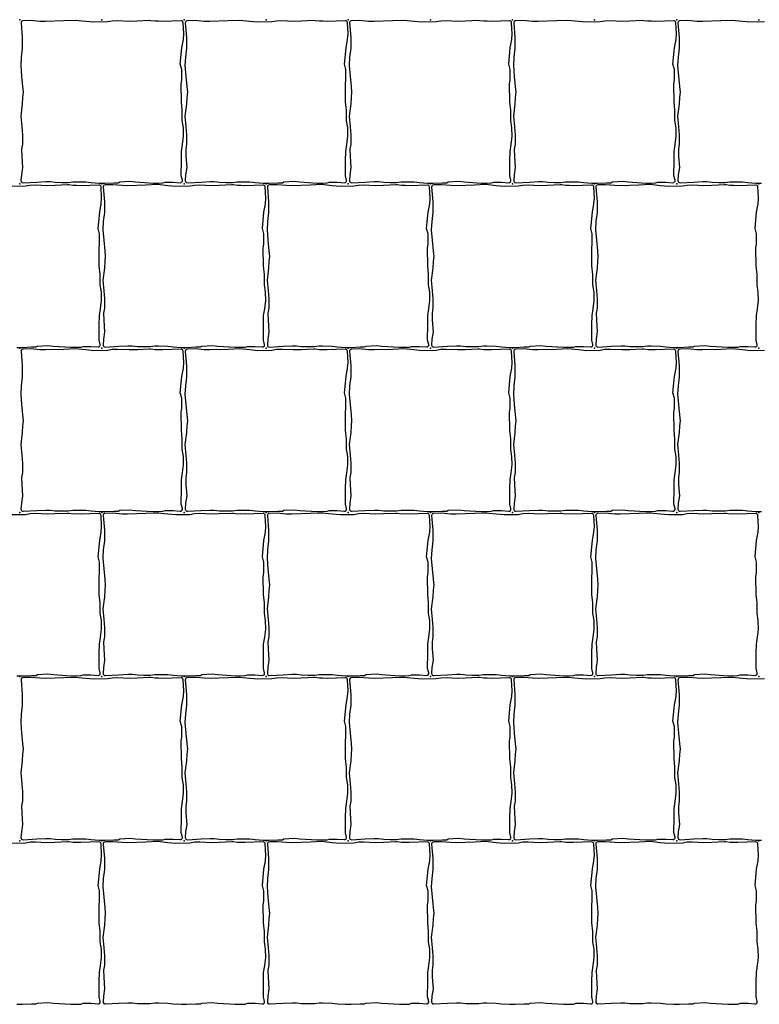
# Model space of a CAD drawing. Units: millimetres. Extents: x 2533 to 28047, y -145343 to -137443.
# Drawn here: x 17859 to 18580, y -141424 to -140465 of the extents above; entities that cross this region are included whole.
import ezdxf

# ---------------------------------------------------------------- set-up
doc = ezdxf.new("R2010")
doc.units = ezdxf.units.MM
doc.layers.add('Rustica 16x16', color=1, linetype='Continuous')

msp = doc.modelspace()

# ---------------------------------------------------------------- linework, layer by layer
at = {"layer": 'Rustica 16x16'}
for points in [[(17913.57, -140465.5), (17902.45, -140465.97), (17884.59, -140466.58), (17879.09, -140466.46), (17870.24, -140465.62), (17862.65, -140465.78, 0.432202), (17860.7, -140467.95), (17861.87, -140482.12), (17861.87, -140492.63), (17860.79, -140501.36), (17860.43, -140509.6), (17861.27, -140519.76), (17862.22, -140529.86), (17862.82, -140535.47), (17862.22, -140540.49), (17861.86, -140546.95), (17860.43, -140558.66), (17861.38, -140569.12), (17861.98, -140576.89), (17861.98, -140585.97), (17861.14, -140590.87), (17861.38, -140597.69), (17862.1, -140608.8), (17861.02, -140615.97), (17860.67, -140621.58, 0.449343), (17862.78, -140623.7), (17876.09, -140622.96), (17884.91, -140622.48), (17888.97, -140622.57), (17894.11, -140623.16), (17900.41, -140623.35), (17906.6, -140623.35), (17911.16, -140622.67), (17914.55, -140622.67), (17923.75, -140622.77), (17928.88, -140623.45), (17936.73, -140624.03), (17942.25, -140624.03), (17950.97, -140623.64), (17955.43, -140623.64), (17956.88, -140622.77), (17966.86, -140622.19), (17972.28, -140622.86), (17989.29, -140623.94), (17994.91, -140623.94), (17998.98, -140623.75), (18001.21, -140623.07), (18008.76, -140623.07), (18015.76, -140623.61, 0.511704), (18017.86, -140621.14), (18016.8, -140616.87), (18016.9, -140601.96), (18017.09, -140593.15), (18018.16, -140586.37), (18019.12, -140578.44), (18018.99, -140570.28), (18017.76, -140563.07), (18017.76, -140553), (18016.95, -140544.7), (18016.67, -140527.55), (18017.22, -140523.34), (18017.22, -140513.4), (18015.86, -140508.23), (18017.36, -140492.31), (18018.85, -140484.15), (18019.26, -140478.71), (18018.64, -140467.79, 0.408304), (18016.57, -140465.9), (17998.9, -140466.55), (17994.79, -140466.36), (17991.52, -140466.41), (17987.27, -140465.8), (17986.01, -140465.75), (17973.71, -140466.33), (17965.94, -140466.57), (17954.82, -140465.97), (17949.56, -140466.21), (17945.01, -140467.05), (17931.5, -140467.29), (17923.73, -140466.57)], [(18073.57, -140465.5), (18062.45, -140465.97), (18044.59, -140466.58), (18039.09, -140466.46), (18030.24, -140465.62), (18022.65, -140465.78, 0.432202), (18020.7, -140467.95), (18021.87, -140482.12), (18021.87, -140492.63), (18020.79, -140501.36), (18020.43, -140509.6), (18021.27, -140519.76), (18022.22, -140529.86), (18022.82, -140535.47), (18022.22, -140540.49), (18021.86, -140546.95), (18020.43, -140558.66), (18021.38, -140569.12), (18021.98, -140576.89), (18021.98, -140585.97), (18021.14, -140590.87), (18021.38, -140597.69), (18022.1, -140608.8), (18021.02, -140615.97), (18020.67, -140621.58, 0.449343), (18022.78, -140623.7), (18036.09, -140622.96), (18044.91, -140622.48), (18048.97, -140622.57), (18054.11, -140623.16), (18060.41, -140623.35), (18066.6, -140623.35), (18071.16, -140622.67), (18074.55, -140622.67), (18083.75, -140622.77), (18088.88, -140623.45), (18096.73, -140624.03), (18102.25, -140624.03), (18110.97, -140623.64), (18115.43, -140623.64), (18116.88, -140622.77), (18126.86, -140622.19), (18132.28, -140622.86), (18149.29, -140623.94), (18154.91, -140623.94), (18158.98, -140623.75), (18161.21, -140623.07), (18168.76, -140623.07), (18175.76, -140623.61, 0.511704), (18177.86, -140621.14), (18176.8, -140616.87), (18176.9, -140601.96), (18177.09, -140593.15), (18178.16, -140586.37), (18179.12, -140578.44), (18178.99, -140570.28), (18177.76, -140563.07), (18177.76, -140553), (18176.95, -140544.7), (18176.67, -140527.55), (18177.22, -140523.34), (18177.22, -140513.4), (18175.86, -140508.23), (18177.36, -140492.31), (18178.85, -140484.15), (18179.26, -140478.71), (18178.64, -140467.79, 0.408304), (18176.57, -140465.9), (18158.9, -140466.55), (18154.79, -140466.36), (18151.52, -140466.41), (18147.27, -140465.8), (18146.01, -140465.75), (18133.71, -140466.33), (18125.94, -140466.57), (18114.82, -140465.97), (18109.56, -140466.21), (18105.01, -140467.05), (18091.5, -140467.29), (18083.73, -140466.57)], [(18233.57, -140465.5), (18222.45, -140465.97), (18204.59, -140466.58), (18199.09, -140466.46), (18190.24, -140465.62), (18182.65, -140465.78, 0.432202), (18180.7, -140467.95), (18181.87, -140482.12), (18181.87, -140492.63), (18180.79, -140501.36), (18180.43, -140509.6), (18181.27, -140519.76), (18182.22, -140529.86), (18182.82, -140535.47), (18182.22, -140540.49), (18181.86, -140546.95), (18180.43, -140558.66), (18181.38, -140569.12), (18181.98, -140576.89), (18181.98, -140585.97), (18181.14, -140590.87), (18181.38, -140597.69), (18182.1, -140608.8), (18181.02, -140615.97), (18180.67, -140621.58, 0.449343), (18182.78, -140623.7), (18196.09, -140622.96), (18204.91, -140622.48), (18208.97, -140622.57), (18214.11, -140623.16), (18220.41, -140623.35), (18226.6, -140623.35), (18231.16, -140622.67), (18234.55, -140622.67), (18243.75, -140622.77), (18248.88, -140623.45), (18256.73, -140624.03), (18262.25, -140624.03), (18270.97, -140623.64), (18275.43, -140623.64), (18276.88, -140622.77), (18286.86, -140622.19), (18292.28, -140622.86), (18309.29, -140623.94), (18314.91, -140623.94), (18318.98, -140623.75), (18321.21, -140623.07), (18328.76, -140623.07), (18335.76, -140623.61, 0.511704), (18337.86, -140621.14), (18336.8, -140616.87), (18336.9, -140601.96), (18337.09, -140593.15), (18338.16, -140586.37), (18339.12, -140578.44), (18338.99, -140570.28), (18337.76, -140563.07), (18337.76, -140553), (18336.95, -140544.7), (18336.67, -140527.55), (18337.22, -140523.34), (18337.22, -140513.4), (18335.86, -140508.23), (18337.36, -140492.31), (18338.85, -140484.15), (18339.26, -140478.71), (18338.64, -140467.79, 0.408304), (18336.57, -140465.9), (18318.9, -140466.55), (18314.79, -140466.36), (18311.52, -140466.41), (18307.27, -140465.8), (18306.01, -140465.75), (18293.71, -140466.33), (18285.94, -140466.57), (18274.82, -140465.97), (18269.56, -140466.21), (18265.01, -140467.05), (18251.5, -140467.29), (18243.73, -140466.57)], [(18393.57, -140465.5), (18382.45, -140465.97), (18364.59, -140466.58), (18359.09, -140466.46), (18350.24, -140465.62), (18342.65, -140465.78, 0.432202), (18340.7, -140467.95), (18341.87, -140482.12), (18341.87, -140492.63), (18340.79, -140501.36), (18340.43, -140509.6), (18341.27, -140519.76), (18342.22, -140529.86), (18342.82, -140535.47), (18342.22, -140540.49), (18341.86, -140546.95), (18340.43, -140558.66), (18341.38, -140569.12), (18341.98, -140576.89), (18341.98, -140585.97), (18341.14, -140590.87), (18341.38, -140597.69), (18342.1, -140608.8), (18341.02, -140615.97), (18340.67, -140621.58, 0.449343), (18342.78, -140623.7), (18356.09, -140622.96), (18364.91, -140622.48), (18368.97, -140622.57), (18374.11, -140623.16), (18380.41, -140623.35), (18386.6, -140623.35), (18391.16, -140622.67), (18394.55, -140622.67), (18403.75, -140622.77), (18408.88, -140623.45), (18416.73, -140624.03), (18422.25, -140624.03), (18430.97, -140623.64), (18435.43, -140623.64), (18436.88, -140622.77), (18446.86, -140622.19), (18452.28, -140622.86), (18469.29, -140623.94), (18474.91, -140623.94), (18478.98, -140623.75), (18481.21, -140623.07), (18488.76, -140623.07), (18495.76, -140623.61, 0.511704), (18497.86, -140621.14), (18496.8, -140616.87), (18496.9, -140601.96), (18497.09, -140593.15), (18498.16, -140586.37), (18499.12, -140578.44), (18498.99, -140570.28), (18497.76, -140563.07), (18497.76, -140553), (18496.95, -140544.7), (18496.67, -140527.55), (18497.22, -140523.34), (18497.22, -140513.4), (18495.86, -140508.23), (18497.36, -140492.31), (18498.85, -140484.15), (18499.26, -140478.71), (18498.64, -140467.79, 0.408304), (18496.57, -140465.9), (18478.9, -140466.55), (18474.79, -140466.36), (18471.52, -140466.41), (18467.27, -140465.8), (18466.01, -140465.75), (18453.71, -140466.33), (18445.94, -140466.57), (18434.82, -140465.97), (18429.56, -140466.21), (18425.01, -140467.05), (18411.5, -140467.29), (18403.73, -140466.57)], [(17993.57, -140625.5), (17982.45, -140625.97), (17964.59, -140626.58), (17959.09, -140626.46), (17950.24, -140625.62), (17942.65, -140625.78, 0.432202), (17940.7, -140627.95), (17941.87, -140642.12), (17941.87, -140652.63), (17940.79, -140661.36), (17940.43, -140669.6), (17941.27, -140679.76), (17942.22, -140689.86), (17942.82, -140695.47), (17942.22, -140700.49), (17941.86, -140706.95), (17940.43, -140718.66), (17941.38, -140729.12), (17941.98, -140736.89), (17941.98, -140745.97), (17941.14, -140750.87), (17941.38, -140757.69), (17942.1, -140768.8), (17941.02, -140775.97), (17940.67, -140781.58, 0.449343), (17942.78, -140783.7), (17956.09, -140782.96), (17964.91, -140782.48), (17968.97, -140782.57), (17974.11, -140783.16), (17980.41, -140783.35), (17986.6, -140783.35), (17991.16, -140782.67), (17994.55, -140782.67), (18003.75, -140782.77), (18008.88, -140783.45), (18016.73, -140784.03), (18022.25, -140784.03), (18030.97, -140783.64), (18035.43, -140783.64), (18036.88, -140782.77), (18046.86, -140782.19), (18052.28, -140782.86), (18069.29, -140783.94), (18074.91, -140783.94), (18078.98, -140783.75), (18081.21, -140783.07), (18088.76, -140783.07), (18095.76, -140783.61, 0.511704), (18097.86, -140781.14), (18096.8, -140776.87), (18096.9, -140761.96), (18097.09, -140753.15), (18098.16, -140746.37), (18099.12, -140738.44), (18098.99, -140730.28), (18097.76, -140723.07), (18097.76, -140713), (18096.95, -140704.7), (18096.67, -140687.55), (18097.22, -140683.34), (18097.22, -140673.4), (18095.86, -140668.23), (18097.36, -140652.31), (18098.85, -140644.15), (18099.26, -140638.71), (18098.64, -140627.79, 0.408304), (18096.57, -140625.9), (18078.9, -140626.55), (18074.79, -140626.36), (18071.52, -140626.41), (18067.27, -140625.8), (18066.01, -140625.75), (18053.71, -140626.33), (18045.94, -140626.57), (18034.82, -140625.97), (18029.56, -140626.21), (18025.01, -140627.05), (18011.5, -140627.29), (18003.73, -140626.57)], [(18153.57, -140625.5), (18142.45, -140625.97), (18124.59, -140626.58), (18119.09, -140626.46), (18110.24, -140625.62), (18102.65, -140625.78, 0.432202), (18100.7, -140627.95), (18101.87, -140642.12), (18101.87, -140652.63), (18100.79, -140661.36), (18100.43, -140669.6), (18101.27, -140679.76), (18102.22, -140689.86), (18102.82, -140695.47), (18102.22, -140700.49), (18101.86, -140706.95), (18100.43, -140718.66), (18101.38, -140729.12), (18101.98, -140736.89), (18101.98, -140745.97), (18101.14, -140750.87), (18101.38, -140757.69), (18102.1, -140768.8), (18101.02, -140775.97), (18100.67, -140781.58, 0.449343), (18102.78, -140783.7), (18116.09, -140782.96), (18124.91, -140782.48), (18128.97, -140782.57), (18134.11, -140783.16), (18140.41, -140783.35), (18146.6, -140783.35), (18151.16, -140782.67), (18154.55, -140782.67), (18163.75, -140782.77), (18168.88, -140783.45), (18176.73, -140784.03), (18182.25, -140784.03), (18190.97, -140783.64), (18195.43, -140783.64), (18196.88, -140782.77), (18206.86, -140782.19), (18212.28, -140782.86), (18229.29, -140783.94), (18234.91, -140783.94), (18238.98, -140783.75), (18241.21, -140783.07), (18248.76, -140783.07), (18255.76, -140783.61, 0.511704), (18257.86, -140781.14), (18256.8, -140776.87), (18256.9, -140761.96), (18257.09, -140753.15), (18258.16, -140746.37), (18259.12, -140738.44), (18258.99, -140730.28), (18257.76, -140723.07), (18257.76, -140713), (18256.95, -140704.7), (18256.67, -140687.55), (18257.22, -140683.34), (18257.22, -140673.4), (18255.86, -140668.23), (18257.36, -140652.31), (18258.85, -140644.15), (18259.26, -140638.71), (18258.64, -140627.79, 0.408304), (18256.57, -140625.9), (18238.9, -140626.55), (18234.79, -140626.36), (18231.52, -140626.41), (18227.27, -140625.8), (18226.01, -140625.75), (18213.71, -140626.33), (18205.94, -140626.57), (18194.82, -140625.97), (18189.56, -140626.21), (18185.01, -140627.05), (18171.5, -140627.29), (18163.73, -140626.57)], [(18313.57, -140625.5), (18302.45, -140625.97), (18284.59, -140626.58), (18279.09, -140626.46), (18270.24, -140625.62), (18262.65, -140625.78, 0.432202), (18260.7, -140627.95), (18261.87, -140642.12), (18261.87, -140652.63), (18260.79, -140661.36), (18260.43, -140669.6), (18261.27, -140679.76), (18262.22, -140689.86), (18262.82, -140695.47), (18262.22, -140700.49), (18261.86, -140706.95), (18260.43, -140718.66), (18261.38, -140729.12), (18261.98, -140736.89), (18261.98, -140745.97), (18261.14, -140750.87), (18261.38, -140757.69), (18262.1, -140768.8), (18261.02, -140775.97), (18260.67, -140781.58, 0.449343), (18262.78, -140783.7), (18276.09, -140782.96), (18284.91, -140782.48), (18288.97, -140782.57), (18294.11, -140783.16), (18300.41, -140783.35), (18306.6, -140783.35), (18311.16, -140782.67), (18314.55, -140782.67), (18323.75, -140782.77), (18328.88, -140783.45), (18336.73, -140784.03), (18342.25, -140784.03), (18350.97, -140783.64), (18355.43, -140783.64), (18356.88, -140782.77), (18366.86, -140782.19), (18372.28, -140782.86), (18389.29, -140783.94), (18394.91, -140783.94), (18398.98, -140783.75), (18401.21, -140783.07), (18408.76, -140783.07), (18415.76, -140783.61, 0.511704), (18417.86, -140781.14), (18416.8, -140776.87), (18416.9, -140761.96), (18417.09, -140753.15), (18418.16, -140746.37), (18419.12, -140738.44), (18418.99, -140730.28), (18417.76, -140723.07), (18417.76, -140713), (18416.95, -140704.7), (18416.67, -140687.55), (18417.22, -140683.34), (18417.22, -140673.4), (18415.86, -140668.23), (18417.36, -140652.31), (18418.85, -140644.15), (18419.26, -140638.71), (18418.64, -140627.79, 0.408304), (18416.57, -140625.9), (18398.9, -140626.55), (18394.79, -140626.36), (18391.52, -140626.41), (18387.27, -140625.8), (18386.01, -140625.75), (18373.71, -140626.33), (18365.94, -140626.57), (18354.82, -140625.97), (18349.56, -140626.21), (18345.01, -140627.05), (18331.5, -140627.29), (18323.73, -140626.57)], [(18473.57, -140625.5), (18462.45, -140625.97), (18444.59, -140626.58), (18439.09, -140626.46), (18430.24, -140625.62), (18422.65, -140625.78, 0.432202), (18420.7, -140627.95), (18421.87, -140642.12), (18421.87, -140652.63), (18420.79, -140661.36), (18420.43, -140669.6), (18421.27, -140679.76), (18422.22, -140689.86), (18422.82, -140695.47), (18422.22, -140700.49), (18421.86, -140706.95), (18420.43, -140718.66), (18421.38, -140729.12), (18421.98, -140736.89), (18421.98, -140745.97), (18421.14, -140750.87), (18421.38, -140757.69), (18422.1, -140768.8), (18421.02, -140775.97), (18420.67, -140781.58, 0.449343), (18422.78, -140783.7), (18436.09, -140782.96), (18444.91, -140782.48), (18448.97, -140782.57), (18454.11, -140783.16), (18460.41, -140783.35), (18466.6, -140783.35), (18471.16, -140782.67), (18474.55, -140782.67), (18483.75, -140782.77), (18488.88, -140783.45), (18496.73, -140784.03), (18502.25, -140784.03), (18510.97, -140783.64), (18515.43, -140783.64), (18516.88, -140782.77), (18526.86, -140782.19), (18532.28, -140782.86), (18549.29, -140783.94), (18554.91, -140783.94), (18558.98, -140783.75), (18561.21, -140783.07), (18568.76, -140783.07), (18575.76, -140783.61, 0.511704), (18577.86, -140781.14), (18576.8, -140776.87), (18576.9, -140761.96), (18577.09, -140753.15), (18578.16, -140746.37), (18579.12, -140738.44), (18578.99, -140730.28), (18577.76, -140723.07), (18577.76, -140713), (18576.95, -140704.7), (18576.67, -140687.55), (18577.22, -140683.34), (18577.22, -140673.4), (18575.86, -140668.23), (18577.36, -140652.31), (18578.85, -140644.15), (18579.26, -140638.71), (18578.64, -140627.79, 0.408304), (18576.57, -140625.9), (18558.9, -140626.55), (18554.79, -140626.36), (18551.52, -140626.41), (18547.27, -140625.8), (18546.01, -140625.75), (18533.71, -140626.33), (18525.94, -140626.57), (18514.82, -140625.97), (18509.56, -140626.21), (18505.01, -140627.05), (18491.5, -140627.29), (18483.73, -140626.57)], [(17913.57, -140785.5), (17902.45, -140785.97), (17884.59, -140786.58), (17879.09, -140786.46), (17870.24, -140785.62), (17862.65, -140785.78, 0.432202), (17860.7, -140787.95), (17861.87, -140802.12), (17861.87, -140812.63), (17860.79, -140821.36), (17860.43, -140829.6), (17861.27, -140839.76), (17862.22, -140849.86), (17862.82, -140855.47), (17862.22, -140860.49), (17861.86, -140866.95), (17860.43, -140878.66), (17861.38, -140889.12), (17861.98, -140896.89), (17861.98, -140905.97), (17861.14, -140910.87), (17861.38, -140917.69), (17862.1, -140928.8), (17861.02, -140935.97), (17860.67, -140941.58, 0.449343), (17862.78, -140943.7), (17876.09, -140942.96), (17884.91, -140942.48), (17888.97, -140942.57), (17894.11, -140943.16), (17900.41, -140943.35), (17906.6, -140943.35), (17911.16, -140942.67), (17914.55, -140942.67), (17923.75, -140942.77), (17928.88, -140943.45), (17936.73, -140944.03), (17942.25, -140944.03), (17950.97, -140943.64), (17955.43, -140943.64), (17956.88, -140942.77), (17966.86, -140942.19), (17972.28, -140942.86), (17989.29, -140943.94), (17994.91, -140943.94), (17998.98, -140943.75), (18001.21, -140943.07), (18008.76, -140943.07), (18015.76, -140943.61, 0.511704), (18017.86, -140941.14), (18016.8, -140936.87), (18016.9, -140921.96), (18017.09, -140913.15), (18018.16, -140906.37), (18019.12, -140898.44), (18018.99, -140890.28), (18017.76, -140883.07), (18017.76, -140873), (18016.95, -140864.7), (18016.67, -140847.55), (18017.22, -140843.34), (18017.22, -140833.4), (18015.86, -140828.23), (18017.36, -140812.31), (18018.85, -140804.15), (18019.26, -140798.71), (18018.64, -140787.79, 0.408304), (18016.57, -140785.9), (17998.9, -140786.55), (17994.79, -140786.36), (17991.52, -140786.41), (17987.27, -140785.8), (17986.01, -140785.75), (17973.71, -140786.33), (17965.94, -140786.57), (17954.82, -140785.97), (17949.56, -140786.21), (17945.01, -140787.05), (17931.5, -140787.29), (17923.73, -140786.57)], [(18073.57, -140785.5), (18062.45, -140785.97), (18044.59, -140786.58), (18039.09, -140786.46), (18030.24, -140785.62), (18022.65, -140785.78, 0.432202), (18020.7, -140787.95), (18021.87, -140802.12), (18021.87, -140812.63), (18020.79, -140821.36), (18020.43, -140829.6), (18021.27, -140839.76), (18022.22, -140849.86), (18022.82, -140855.47), (18022.22, -140860.49), (18021.86, -140866.95), (18020.43, -140878.66), (18021.38, -140889.12), (18021.98, -140896.89), (18021.98, -140905.97), (18021.14, -140910.87), (18021.38, -140917.69), (18022.1, -140928.8), (18021.02, -140935.97), (18020.67, -140941.58, 0.449343), (18022.78, -140943.7), (18036.09, -140942.96), (18044.91, -140942.48), (18048.97, -140942.57), (18054.11, -140943.16), (18060.41, -140943.35), (18066.6, -140943.35), (18071.16, -140942.67), (18074.55, -140942.67), (18083.75, -140942.77), (18088.88, -140943.45), (18096.73, -140944.03), (18102.25, -140944.03), (18110.97, -140943.64), (18115.43, -140943.64), (18116.88, -140942.77), (18126.86, -140942.19), (18132.28, -140942.86), (18149.29, -140943.94), (18154.91, -140943.94), (18158.98, -140943.75), (18161.21, -140943.07), (18168.76, -140943.07), (18175.76, -140943.61, 0.511704), (18177.86, -140941.14), (18176.8, -140936.87), (18176.9, -140921.96), (18177.09, -140913.15), (18178.16, -140906.37), (18179.12, -140898.44), (18178.99, -140890.28), (18177.76, -140883.07), (18177.76, -140873), (18176.95, -140864.7), (18176.67, -140847.55), (18177.22, -140843.34), (18177.22, -140833.4), (18175.86, -140828.23), (18177.36, -140812.31), (18178.85, -140804.15), (18179.26, -140798.71), (18178.64, -140787.79, 0.408304), (18176.57, -140785.9), (18158.9, -140786.55), (18154.79, -140786.36), (18151.52, -140786.41), (18147.27, -140785.8), (18146.01, -140785.75), (18133.71, -140786.33), (18125.94, -140786.57), (18114.82, -140785.97), (18109.56, -140786.21), (18105.01, -140787.05), (18091.5, -140787.29), (18083.73, -140786.57)], [(18233.57, -140785.5), (18222.45, -140785.97), (18204.59, -140786.58), (18199.09, -140786.46), (18190.24, -140785.62), (18182.65, -140785.78, 0.432202), (18180.7, -140787.95), (18181.87, -140802.12), (18181.87, -140812.63), (18180.79, -140821.36), (18180.43, -140829.6), (18181.27, -140839.76), (18182.22, -140849.86), (18182.82, -140855.47), (18182.22, -140860.49), (18181.86, -140866.95), (18180.43, -140878.66), (18181.38, -140889.12), (18181.98, -140896.89), (18181.98, -140905.97), (18181.14, -140910.87), (18181.38, -140917.69), (18182.1, -140928.8), (18181.02, -140935.97), (18180.67, -140941.58, 0.449343), (18182.78, -140943.7), (18196.09, -140942.96), (18204.91, -140942.48), (18208.97, -140942.57), (18214.11, -140943.16), (18220.41, -140943.35), (18226.6, -140943.35), (18231.16, -140942.67), (18234.55, -140942.67), (18243.75, -140942.77), (18248.88, -140943.45), (18256.73, -140944.03), (18262.25, -140944.03), (18270.97, -140943.64), (18275.43, -140943.64), (18276.88, -140942.77), (18286.86, -140942.19), (18292.28, -140942.86), (18309.29, -140943.94), (18314.91, -140943.94), (18318.98, -140943.75), (18321.21, -140943.07), (18328.76, -140943.07), (18335.76, -140943.61, 0.511704), (18337.86, -140941.14), (18336.8, -140936.87), (18336.9, -140921.96), (18337.09, -140913.15), (18338.16, -140906.37), (18339.12, -140898.44), (18338.99, -140890.28), (18337.76, -140883.07), (18337.76, -140873), (18336.95, -140864.7), (18336.67, -140847.55), (18337.22, -140843.34), (18337.22, -140833.4), (18335.86, -140828.23), (18337.36, -140812.31), (18338.85, -140804.15), (18339.26, -140798.71), (18338.64, -140787.79, 0.408304), (18336.57, -140785.9), (18318.9, -140786.55), (18314.79, -140786.36), (18311.52, -140786.41), (18307.27, -140785.8), (18306.01, -140785.75), (18293.71, -140786.33), (18285.94, -140786.57), (18274.82, -140785.97), (18269.56, -140786.21), (18265.01, -140787.05), (18251.5, -140787.29), (18243.73, -140786.57)], [(18393.57, -140785.5), (18382.45, -140785.97), (18364.59, -140786.58), (18359.09, -140786.46), (18350.24, -140785.62), (18342.65, -140785.78, 0.432202), (18340.7, -140787.95), (18341.87, -140802.12), (18341.87, -140812.63), (18340.79, -140821.36), (18340.43, -140829.6), (18341.27, -140839.76), (18342.22, -140849.86), (18342.82, -140855.47), (18342.22, -140860.49), (18341.86, -140866.95), (18340.43, -140878.66), (18341.38, -140889.12), (18341.98, -140896.89), (18341.98, -140905.97), (18341.14, -140910.87), (18341.38, -140917.69), (18342.1, -140928.8), (18341.02, -140935.97), (18340.67, -140941.58, 0.449343), (18342.78, -140943.7), (18356.09, -140942.96), (18364.91, -140942.48), (18368.97, -140942.57), (18374.11, -140943.16), (18380.41, -140943.35), (18386.6, -140943.35), (18391.16, -140942.67), (18394.55, -140942.67), (18403.75, -140942.77), (18408.88, -140943.45), (18416.73, -140944.03), (18422.25, -140944.03), (18430.97, -140943.64), (18435.43, -140943.64), (18436.88, -140942.77), (18446.86, -140942.19), (18452.28, -140942.86), (18469.29, -140943.94), (18474.91, -140943.94), (18478.98, -140943.75), (18481.21, -140943.07), (18488.76, -140943.07), (18495.76, -140943.61, 0.511704), (18497.86, -140941.14), (18496.8, -140936.87), (18496.9, -140921.96), (18497.09, -140913.15), (18498.16, -140906.37), (18499.12, -140898.44), (18498.99, -140890.28), (18497.76, -140883.07), (18497.76, -140873), (18496.95, -140864.7), (18496.67, -140847.55), (18497.22, -140843.34), (18497.22, -140833.4), (18495.86, -140828.23), (18497.36, -140812.31), (18498.85, -140804.15), (18499.26, -140798.71), (18498.64, -140787.79, 0.408304), (18496.57, -140785.9), (18478.9, -140786.55), (18474.79, -140786.36), (18471.52, -140786.41), (18467.27, -140785.8), (18466.01, -140785.75), (18453.71, -140786.33), (18445.94, -140786.57), (18434.82, -140785.97), (18429.56, -140786.21), (18425.01, -140787.05), (18411.5, -140787.29), (18403.73, -140786.57)], [(17993.57, -140945.5), (17982.45, -140945.97), (17964.59, -140946.58), (17959.09, -140946.46), (17950.24, -140945.62), (17942.65, -140945.78, 0.432202), (17940.7, -140947.95), (17941.87, -140962.12), (17941.87, -140972.63), (17940.79, -140981.36), (17940.43, -140989.6), (17941.27, -140999.76), (17942.22, -141009.86), (17942.82, -141015.47), (17942.22, -141020.49), (17941.86, -141026.95), (17940.43, -141038.66), (17941.38, -141049.12), (17941.98, -141056.89), (17941.98, -141065.97), (17941.14, -141070.87), (17941.38, -141077.69), (17942.1, -141088.8), (17941.02, -141095.97), (17940.67, -141101.58, 0.449343), (17942.78, -141103.7), (17956.09, -141102.96), (17964.91, -141102.48), (17968.97, -141102.57), (17974.11, -141103.16), (17980.41, -141103.35), (17986.6, -141103.35), (17991.16, -141102.67), (17994.55, -141102.67), (18003.75, -141102.77), (18008.88, -141103.45), (18016.73, -141104.03), (18022.25, -141104.03), (18030.97, -141103.64), (18035.43, -141103.64), (18036.88, -141102.77), (18046.86, -141102.19), (18052.28, -141102.86), (18069.29, -141103.94), (18074.91, -141103.94), (18078.98, -141103.75), (18081.21, -141103.07), (18088.76, -141103.07), (18095.76, -141103.61, 0.511704), (18097.86, -141101.14), (18096.8, -141096.87), (18096.9, -141081.96), (18097.09, -141073.15), (18098.16, -141066.37), (18099.12, -141058.44), (18098.99, -141050.28), (18097.76, -141043.07), (18097.76, -141033), (18096.95, -141024.7), (18096.67, -141007.55), (18097.22, -141003.34), (18097.22, -140993.4), (18095.86, -140988.23), (18097.36, -140972.31), (18098.85, -140964.15), (18099.26, -140958.71), (18098.64, -140947.79, 0.408304), (18096.57, -140945.9), (18078.9, -140946.55), (18074.79, -140946.36), (18071.52, -140946.41), (18067.27, -140945.8), (18066.01, -140945.75), (18053.71, -140946.33), (18045.94, -140946.57), (18034.82, -140945.97), (18029.56, -140946.21), (18025.01, -140947.05), (18011.5, -140947.29), (18003.73, -140946.57)], [(18153.57, -140945.5), (18142.45, -140945.97), (18124.59, -140946.58), (18119.09, -140946.46), (18110.24, -140945.62), (18102.65, -140945.78, 0.432202), (18100.7, -140947.95), (18101.87, -140962.12), (18101.87, -140972.63), (18100.79, -140981.36), (18100.43, -140989.6), (18101.27, -140999.76), (18102.22, -141009.86), (18102.82, -141015.47), (18102.22, -141020.49), (18101.86, -141026.95), (18100.43, -141038.66), (18101.38, -141049.12), (18101.98, -141056.89), (18101.98, -141065.97), (18101.14, -141070.87), (18101.38, -141077.69), (18102.1, -141088.8), (18101.02, -141095.97), (18100.67, -141101.58, 0.449343), (18102.78, -141103.7), (18116.09, -141102.96), (18124.91, -141102.48), (18128.97, -141102.57), (18134.11, -141103.16), (18140.41, -141103.35), (18146.6, -141103.35), (18151.16, -141102.67), (18154.55, -141102.67), (18163.75, -141102.77), (18168.88, -141103.45), (18176.73, -141104.03), (18182.25, -141104.03), (18190.97, -141103.64), (18195.43, -141103.64), (18196.88, -141102.77), (18206.86, -141102.19), (18212.28, -141102.86), (18229.29, -141103.94), (18234.91, -141103.94), (18238.98, -141103.75), (18241.21, -141103.07), (18248.76, -141103.07), (18255.76, -141103.61, 0.511704), (18257.86, -141101.14), (18256.8, -141096.87), (18256.9, -141081.96), (18257.09, -141073.15), (18258.16, -141066.37), (18259.12, -141058.44), (18258.99, -141050.28), (18257.76, -141043.07), (18257.76, -141033), (18256.95, -141024.7), (18256.67, -141007.55), (18257.22, -141003.34), (18257.22, -140993.4), (18255.86, -140988.23), (18257.36, -140972.31), (18258.85, -140964.15), (18259.26, -140958.71), (18258.64, -140947.79, 0.408304), (18256.57, -140945.9), (18238.9, -140946.55), (18234.79, -140946.36), (18231.52, -140946.41), (18227.27, -140945.8), (18226.01, -140945.75), (18213.71, -140946.33), (18205.94, -140946.57), (18194.82, -140945.97), (18189.56, -140946.21), (18185.01, -140947.05), (18171.5, -140947.29), (18163.73, -140946.57)], [(18313.57, -140945.5), (18302.45, -140945.97), (18284.59, -140946.58), (18279.09, -140946.46), (18270.24, -140945.62), (18262.65, -140945.78, 0.432202), (18260.7, -140947.95), (18261.87, -140962.12), (18261.87, -140972.63), (18260.79, -140981.36), (18260.43, -140989.6), (18261.27, -140999.76), (18262.22, -141009.86), (18262.82, -141015.47), (18262.22, -141020.49), (18261.86, -141026.95), (18260.43, -141038.66), (18261.38, -141049.12), (18261.98, -141056.89), (18261.98, -141065.97), (18261.14, -141070.87), (18261.38, -141077.69), (18262.1, -141088.8), (18261.02, -141095.97), (18260.67, -141101.58, 0.449343), (18262.78, -141103.7), (18276.09, -141102.96), (18284.91, -141102.48), (18288.97, -141102.57), (18294.11, -141103.16), (18300.41, -141103.35), (18306.6, -141103.35), (18311.16, -141102.67), (18314.55, -141102.67), (18323.75, -141102.77), (18328.88, -141103.45), (18336.73, -141104.03), (18342.25, -141104.03), (18350.97, -141103.64), (18355.43, -141103.64), (18356.88, -141102.77), (18366.86, -141102.19), (18372.28, -141102.86), (18389.29, -141103.94), (18394.91, -141103.94), (18398.98, -141103.75), (18401.21, -141103.07), (18408.76, -141103.07), (18415.76, -141103.61, 0.511704), (18417.86, -141101.14), (18416.8, -141096.87), (18416.9, -141081.96), (18417.09, -141073.15), (18418.16, -141066.37), (18419.12, -141058.44), (18418.99, -141050.28), (18417.76, -141043.07), (18417.76, -141033), (18416.95, -141024.7), (18416.67, -141007.55), (18417.22, -141003.34), (18417.22, -140993.4), (18415.86, -140988.23), (18417.36, -140972.31), (18418.85, -140964.15), (18419.26, -140958.71), (18418.64, -140947.79, 0.408304), (18416.57, -140945.9), (18398.9, -140946.55), (18394.79, -140946.36), (18391.52, -140946.41), (18387.27, -140945.8), (18386.01, -140945.75), (18373.71, -140946.33), (18365.94, -140946.57), (18354.82, -140945.97), (18349.56, -140946.21), (18345.01, -140947.05), (18331.5, -140947.29), (18323.73, -140946.57)], [(18473.57, -140945.5), (18462.45, -140945.97), (18444.59, -140946.58), (18439.09, -140946.46), (18430.24, -140945.62), (18422.65, -140945.78, 0.432202), (18420.7, -140947.95), (18421.87, -140962.12), (18421.87, -140972.63), (18420.79, -140981.36), (18420.43, -140989.6), (18421.27, -140999.76), (18422.22, -141009.86), (18422.82, -141015.47), (18422.22, -141020.49), (18421.86, -141026.95), (18420.43, -141038.66), (18421.38, -141049.12), (18421.98, -141056.89), (18421.98, -141065.97), (18421.14, -141070.87), (18421.38, -141077.69), (18422.1, -141088.8), (18421.02, -141095.97), (18420.67, -141101.58, 0.449343), (18422.78, -141103.7), (18436.09, -141102.96), (18444.91, -141102.48), (18448.97, -141102.57), (18454.11, -141103.16), (18460.41, -141103.35), (18466.6, -141103.35), (18471.16, -141102.67), (18474.55, -141102.67), (18483.75, -141102.77), (18488.88, -141103.45), (18496.73, -141104.03), (18502.25, -141104.03), (18510.97, -141103.64), (18515.43, -141103.64), (18516.88, -141102.77), (18526.86, -141102.19), (18532.28, -141102.86), (18549.29, -141103.94), (18554.91, -141103.94), (18558.98, -141103.75), (18561.21, -141103.07), (18568.76, -141103.07), (18575.76, -141103.61, 0.511704), (18577.86, -141101.14), (18576.8, -141096.87), (18576.9, -141081.96), (18577.09, -141073.15), (18578.16, -141066.37), (18579.12, -141058.44), (18578.99, -141050.28), (18577.76, -141043.07), (18577.76, -141033), (18576.95, -141024.7), (18576.67, -141007.55), (18577.22, -141003.34), (18577.22, -140993.4), (18575.86, -140988.23), (18577.36, -140972.31), (18578.85, -140964.15), (18579.26, -140958.71), (18578.64, -140947.79, 0.408304), (18576.57, -140945.9), (18558.9, -140946.55), (18554.79, -140946.36), (18551.52, -140946.41), (18547.27, -140945.8), (18546.01, -140945.75), (18533.71, -140946.33), (18525.94, -140946.57), (18514.82, -140945.97), (18509.56, -140946.21), (18505.01, -140947.05), (18491.5, -140947.29), (18483.73, -140946.57)], [(17913.57, -141105.5), (17902.45, -141105.97), (17884.59, -141106.58), (17879.09, -141106.46), (17870.24, -141105.62), (17862.65, -141105.78, 0.432202), (17860.7, -141107.95), (17861.87, -141122.12), (17861.87, -141132.63), (17860.79, -141141.36), (17860.43, -141149.6), (17861.27, -141159.76), (17862.22, -141169.86), (17862.82, -141175.47), (17862.22, -141180.49), (17861.86, -141186.95), (17860.43, -141198.66), (17861.38, -141209.12), (17861.98, -141216.89), (17861.98, -141225.97), (17861.14, -141230.87), (17861.38, -141237.69), (17862.1, -141248.8), (17861.02, -141255.97), (17860.67, -141261.58, 0.449343), (17862.78, -141263.7), (17876.09, -141262.96), (17884.91, -141262.48), (17888.97, -141262.57), (17894.11, -141263.16), (17900.41, -141263.35), (17906.6, -141263.35), (17911.16, -141262.67), (17914.55, -141262.67), (17923.75, -141262.77), (17928.88, -141263.45), (17936.73, -141264.03), (17942.25, -141264.03), (17950.97, -141263.64), (17955.43, -141263.64), (17956.88, -141262.77), (17966.86, -141262.19), (17972.28, -141262.86), (17989.29, -141263.94), (17994.91, -141263.94), (17998.98, -141263.75), (18001.21, -141263.07), (18008.76, -141263.07), (18015.76, -141263.61, 0.511704), (18017.86, -141261.14), (18016.8, -141256.87), (18016.9, -141241.96), (18017.09, -141233.15), (18018.16, -141226.37), (18019.12, -141218.44), (18018.99, -141210.28), (18017.76, -141203.07), (18017.76, -141193), (18016.95, -141184.7), (18016.67, -141167.55), (18017.22, -141163.34), (18017.22, -141153.4), (18015.86, -141148.23), (18017.36, -141132.31), (18018.85, -141124.15), (18019.26, -141118.71), (18018.64, -141107.79, 0.408304), (18016.57, -141105.9), (17998.9, -141106.55), (17994.79, -141106.36), (17991.52, -141106.41), (17987.27, -141105.8), (17986.01, -141105.75), (17973.71, -141106.33), (17965.94, -141106.57), (17954.82, -141105.97), (17949.56, -141106.21), (17945.01, -141107.05), (17931.5, -141107.29), (17923.73, -141106.57)], [(18073.57, -141105.5), (18062.45, -141105.97), (18044.59, -141106.58), (18039.09, -141106.46), (18030.24, -141105.62), (18022.65, -141105.78, 0.432202), (18020.7, -141107.95), (18021.87, -141122.12), (18021.87, -141132.63), (18020.79, -141141.36), (18020.43, -141149.6), (18021.27, -141159.76), (18022.22, -141169.86), (18022.82, -141175.47), (18022.22, -141180.49), (18021.86, -141186.95), (18020.43, -141198.66), (18021.38, -141209.12), (18021.98, -141216.89), (18021.98, -141225.97), (18021.14, -141230.87), (18021.38, -141237.69), (18022.1, -141248.8), (18021.02, -141255.97), (18020.67, -141261.58, 0.449343), (18022.78, -141263.7), (18036.09, -141262.96), (18044.91, -141262.48), (18048.97, -141262.57), (18054.11, -141263.16), (18060.41, -141263.35), (18066.6, -141263.35), (18071.16, -141262.67), (18074.55, -141262.67), (18083.75, -141262.77), (18088.88, -141263.45), (18096.73, -141264.03), (18102.25, -141264.03), (18110.97, -141263.64), (18115.43, -141263.64), (18116.88, -141262.77), (18126.86, -141262.19), (18132.28, -141262.86), (18149.29, -141263.94), (18154.91, -141263.94), (18158.98, -141263.75), (18161.21, -141263.07), (18168.76, -141263.07), (18175.76, -141263.61, 0.511704), (18177.86, -141261.14), (18176.8, -141256.87), (18176.9, -141241.96), (18177.09, -141233.15), (18178.16, -141226.37), (18179.12, -141218.44), (18178.99, -141210.28), (18177.76, -141203.07), (18177.76, -141193), (18176.95, -141184.7), (18176.67, -141167.55), (18177.22, -141163.34), (18177.22, -141153.4), (18175.86, -141148.23), (18177.36, -141132.31), (18178.85, -141124.15), (18179.26, -141118.71), (18178.64, -141107.79, 0.408304), (18176.57, -141105.9), (18158.9, -141106.55), (18154.79, -141106.36), (18151.52, -141106.41), (18147.27, -141105.8), (18146.01, -141105.75), (18133.71, -141106.33), (18125.94, -141106.57), (18114.82, -141105.97), (18109.56, -141106.21), (18105.01, -141107.05), (18091.5, -141107.29), (18083.73, -141106.57)], [(18233.57, -141105.5), (18222.45, -141105.97), (18204.59, -141106.58), (18199.09, -141106.46), (18190.24, -141105.62), (18182.65, -141105.78, 0.432202), (18180.7, -141107.95), (18181.87, -141122.12), (18181.87, -141132.63), (18180.79, -141141.36), (18180.43, -141149.6), (18181.27, -141159.76), (18182.22, -141169.86), (18182.82, -141175.47), (18182.22, -141180.49), (18181.86, -141186.95), (18180.43, -141198.66), (18181.38, -141209.12), (18181.98, -141216.89), (18181.98, -141225.97), (18181.14, -141230.87), (18181.38, -141237.69), (18182.1, -141248.8), (18181.02, -141255.97), (18180.67, -141261.58, 0.449343), (18182.78, -141263.7), (18196.09, -141262.96), (18204.91, -141262.48), (18208.97, -141262.57), (18214.11, -141263.16), (18220.41, -141263.35), (18226.6, -141263.35), (18231.16, -141262.67), (18234.55, -141262.67), (18243.75, -141262.77), (18248.88, -141263.45), (18256.73, -141264.03), (18262.25, -141264.03), (18270.97, -141263.64), (18275.43, -141263.64), (18276.88, -141262.77), (18286.86, -141262.19), (18292.28, -141262.86), (18309.29, -141263.94), (18314.91, -141263.94), (18318.98, -141263.75), (18321.21, -141263.07), (18328.76, -141263.07), (18335.76, -141263.61, 0.511704), (18337.86, -141261.14), (18336.8, -141256.87), (18336.9, -141241.96), (18337.09, -141233.15), (18338.16, -141226.37), (18339.12, -141218.44), (18338.99, -141210.28), (18337.76, -141203.07), (18337.76, -141193), (18336.95, -141184.7), (18336.67, -141167.55), (18337.22, -141163.34), (18337.22, -141153.4), (18335.86, -141148.23), (18337.36, -141132.31), (18338.85, -141124.15), (18339.26, -141118.71), (18338.64, -141107.79, 0.408304), (18336.57, -141105.9), (18318.9, -141106.55), (18314.79, -141106.36), (18311.52, -141106.41), (18307.27, -141105.8), (18306.01, -141105.75), (18293.71, -141106.33), (18285.94, -141106.57), (18274.82, -141105.97), (18269.56, -141106.21), (18265.01, -141107.05), (18251.5, -141107.29), (18243.73, -141106.57)], [(18393.57, -141105.5), (18382.45, -141105.97), (18364.59, -141106.58), (18359.09, -141106.46), (18350.24, -141105.62), (18342.65, -141105.78, 0.432202), (18340.7, -141107.95), (18341.87, -141122.12), (18341.87, -141132.63), (18340.79, -141141.36), (18340.43, -141149.6), (18341.27, -141159.76), (18342.22, -141169.86), (18342.82, -141175.47), (18342.22, -141180.49), (18341.86, -141186.95), (18340.43, -141198.66), (18341.38, -141209.12), (18341.98, -141216.89), (18341.98, -141225.97), (18341.14, -141230.87), (18341.38, -141237.69), (18342.1, -141248.8), (18341.02, -141255.97), (18340.67, -141261.58, 0.449343), (18342.78, -141263.7), (18356.09, -141262.96), (18364.91, -141262.48), (18368.97, -141262.57), (18374.11, -141263.16), (18380.41, -141263.35), (18386.6, -141263.35), (18391.16, -141262.67), (18394.55, -141262.67), (18403.75, -141262.77), (18408.88, -141263.45), (18416.73, -141264.03), (18422.25, -141264.03), (18430.97, -141263.64), (18435.43, -141263.64), (18436.88, -141262.77), (18446.86, -141262.19), (18452.28, -141262.86), (18469.29, -141263.94), (18474.91, -141263.94), (18478.98, -141263.75), (18481.21, -141263.07), (18488.76, -141263.07), (18495.76, -141263.61, 0.511704), (18497.86, -141261.14), (18496.8, -141256.87), (18496.9, -141241.96), (18497.09, -141233.15), (18498.16, -141226.37), (18499.12, -141218.44), (18498.99, -141210.28), (18497.76, -141203.07), (18497.76, -141193), (18496.95, -141184.7), (18496.67, -141167.55), (18497.22, -141163.34), (18497.22, -141153.4), (18495.86, -141148.23), (18497.36, -141132.31), (18498.85, -141124.15), (18499.26, -141118.71), (18498.64, -141107.79, 0.408304), (18496.57, -141105.9), (18478.9, -141106.55), (18474.79, -141106.36), (18471.52, -141106.41), (18467.27, -141105.8), (18466.01, -141105.75), (18453.71, -141106.33), (18445.94, -141106.57), (18434.82, -141105.97), (18429.56, -141106.21), (18425.01, -141107.05), (18411.5, -141107.29), (18403.73, -141106.57)], [(17993.57, -141265.5), (17982.45, -141265.97), (17964.59, -141266.58), (17959.09, -141266.46), (17950.24, -141265.62), (17942.65, -141265.78, 0.432202), (17940.7, -141267.95), (17941.87, -141282.12), (17941.87, -141292.63), (17940.79, -141301.36), (17940.43, -141309.6), (17941.27, -141319.76), (17942.22, -141329.86), (17942.82, -141335.47), (17942.22, -141340.49), (17941.86, -141346.95), (17940.43, -141358.66), (17941.38, -141369.12), (17941.98, -141376.89), (17941.98, -141385.97), (17941.14, -141390.87), (17941.38, -141397.69), (17942.1, -141408.8), (17941.02, -141415.97), (17940.67, -141421.58, 0.449343), (17942.78, -141423.7), (17956.09, -141422.96), (17964.91, -141422.48), (17968.97, -141422.57), (17974.11, -141423.16), (17980.41, -141423.35), (17986.6, -141423.35), (17991.16, -141422.67), (17994.55, -141422.67), (18003.75, -141422.77), (18008.88, -141423.45), (18016.73, -141424.03), (18022.25, -141424.03), (18030.97, -141423.64), (18035.43, -141423.64), (18036.88, -141422.77), (18046.86, -141422.19), (18052.28, -141422.86), (18069.29, -141423.94), (18074.91, -141423.94), (18078.98, -141423.75), (18081.21, -141423.07), (18088.76, -141423.07), (18095.76, -141423.61, 0.511704), (18097.86, -141421.14), (18096.8, -141416.87), (18096.9, -141401.96), (18097.09, -141393.15), (18098.16, -141386.37), (18099.12, -141378.44), (18098.99, -141370.28), (18097.76, -141363.07), (18097.76, -141353), (18096.95, -141344.7), (18096.67, -141327.55), (18097.22, -141323.34), (18097.22, -141313.4), (18095.86, -141308.23), (18097.36, -141292.31), (18098.85, -141284.15), (18099.26, -141278.71), (18098.64, -141267.79, 0.408304), (18096.57, -141265.9), (18078.9, -141266.55), (18074.79, -141266.36), (18071.52, -141266.41), (18067.27, -141265.8), (18066.01, -141265.75), (18053.71, -141266.33), (18045.94, -141266.57), (18034.82, -141265.97), (18029.56, -141266.21), (18025.01, -141267.05), (18011.5, -141267.29), (18003.73, -141266.57)], [(18153.57, -141265.5), (18142.45, -141265.97), (18124.59, -141266.58), (18119.09, -141266.46), (18110.24, -141265.62), (18102.65, -141265.78, 0.432202), (18100.7, -141267.95), (18101.87, -141282.12), (18101.87, -141292.63), (18100.79, -141301.36), (18100.43, -141309.6), (18101.27, -141319.76), (18102.22, -141329.86), (18102.82, -141335.47), (18102.22, -141340.49), (18101.86, -141346.95), (18100.43, -141358.66), (18101.38, -141369.12), (18101.98, -141376.89), (18101.98, -141385.97), (18101.14, -141390.87), (18101.38, -141397.69), (18102.1, -141408.8), (18101.02, -141415.97), (18100.67, -141421.58, 0.449343), (18102.78, -141423.7), (18116.09, -141422.96), (18124.91, -141422.48), (18128.97, -141422.57), (18134.11, -141423.16), (18140.41, -141423.35), (18146.6, -141423.35), (18151.16, -141422.67), (18154.55, -141422.67), (18163.75, -141422.77), (18168.88, -141423.45), (18176.73, -141424.03), (18182.25, -141424.03), (18190.97, -141423.64), (18195.43, -141423.64), (18196.88, -141422.77), (18206.86, -141422.19), (18212.28, -141422.86), (18229.29, -141423.94), (18234.91, -141423.94), (18238.98, -141423.75), (18241.21, -141423.07), (18248.76, -141423.07), (18255.76, -141423.61, 0.511704), (18257.86, -141421.14), (18256.8, -141416.87), (18256.9, -141401.96), (18257.09, -141393.15), (18258.16, -141386.37), (18259.12, -141378.44), (18258.99, -141370.28), (18257.76, -141363.07), (18257.76, -141353), (18256.95, -141344.7), (18256.67, -141327.55), (18257.22, -141323.34), (18257.22, -141313.4), (18255.86, -141308.23), (18257.36, -141292.31), (18258.85, -141284.15), (18259.26, -141278.71), (18258.64, -141267.79, 0.408304), (18256.57, -141265.9), (18238.9, -141266.55), (18234.79, -141266.36), (18231.52, -141266.41), (18227.27, -141265.8), (18226.01, -141265.75), (18213.71, -141266.33), (18205.94, -141266.57), (18194.82, -141265.97), (18189.56, -141266.21), (18185.01, -141267.05), (18171.5, -141267.29), (18163.73, -141266.57)], [(18313.57, -141265.5), (18302.45, -141265.97), (18284.59, -141266.58), (18279.09, -141266.46), (18270.24, -141265.62), (18262.65, -141265.78, 0.432202), (18260.7, -141267.95), (18261.87, -141282.12), (18261.87, -141292.63), (18260.79, -141301.36), (18260.43, -141309.6), (18261.27, -141319.76), (18262.22, -141329.86), (18262.82, -141335.47), (18262.22, -141340.49), (18261.86, -141346.95), (18260.43, -141358.66), (18261.38, -141369.12), (18261.98, -141376.89), (18261.98, -141385.97), (18261.14, -141390.87), (18261.38, -141397.69), (18262.1, -141408.8), (18261.02, -141415.97), (18260.67, -141421.58, 0.449343), (18262.78, -141423.7), (18276.09, -141422.96), (18284.91, -141422.48), (18288.97, -141422.57), (18294.11, -141423.16), (18300.41, -141423.35), (18306.6, -141423.35), (18311.16, -141422.67), (18314.55, -141422.67), (18323.75, -141422.77), (18328.88, -141423.45), (18336.73, -141424.03), (18342.25, -141424.03), (18350.97, -141423.64), (18355.43, -141423.64), (18356.88, -141422.77), (18366.86, -141422.19), (18372.28, -141422.86), (18389.29, -141423.94), (18394.91, -141423.94), (18398.98, -141423.75), (18401.21, -141423.07), (18408.76, -141423.07), (18415.76, -141423.61, 0.511704), (18417.86, -141421.14), (18416.8, -141416.87), (18416.9, -141401.96), (18417.09, -141393.15), (18418.16, -141386.37), (18419.12, -141378.44), (18418.99, -141370.28), (18417.76, -141363.07), (18417.76, -141353), (18416.95, -141344.7), (18416.67, -141327.55), (18417.22, -141323.34), (18417.22, -141313.4), (18415.86, -141308.23), (18417.36, -141292.31), (18418.85, -141284.15), (18419.26, -141278.71), (18418.64, -141267.79, 0.408304), (18416.57, -141265.9), (18398.9, -141266.55), (18394.79, -141266.36), (18391.52, -141266.41), (18387.27, -141265.8), (18386.01, -141265.75), (18373.71, -141266.33), (18365.94, -141266.57), (18354.82, -141265.97), (18349.56, -141266.21), (18345.01, -141267.05), (18331.5, -141267.29), (18323.73, -141266.57)], [(18473.57, -141265.5), (18462.45, -141265.97), (18444.59, -141266.58), (18439.09, -141266.46), (18430.24, -141265.62), (18422.65, -141265.78, 0.432202), (18420.7, -141267.95), (18421.87, -141282.12), (18421.87, -141292.63), (18420.79, -141301.36), (18420.43, -141309.6), (18421.27, -141319.76), (18422.22, -141329.86), (18422.82, -141335.47), (18422.22, -141340.49), (18421.86, -141346.95), (18420.43, -141358.66), (18421.38, -141369.12), (18421.98, -141376.89), (18421.98, -141385.97), (18421.14, -141390.87), (18421.38, -141397.69), (18422.1, -141408.8), (18421.02, -141415.97), (18420.67, -141421.58, 0.449343), (18422.78, -141423.7), (18436.09, -141422.96), (18444.91, -141422.48), (18448.97, -141422.57), (18454.11, -141423.16), (18460.41, -141423.35), (18466.6, -141423.35), (18471.16, -141422.67), (18474.55, -141422.67), (18483.75, -141422.77), (18488.88, -141423.45), (18496.73, -141424.03), (18502.25, -141424.03), (18510.97, -141423.64), (18515.43, -141423.64), (18516.88, -141422.77), (18526.86, -141422.19), (18532.28, -141422.86), (18549.29, -141423.94), (18554.91, -141423.94), (18558.98, -141423.75), (18561.21, -141423.07), (18568.76, -141423.07), (18575.76, -141423.61, 0.511704), (18577.86, -141421.14), (18576.8, -141416.87), (18576.9, -141401.96), (18577.09, -141393.15), (18578.16, -141386.37), (18579.12, -141378.44), (18578.99, -141370.28), (18577.76, -141363.07), (18577.76, -141353), (18576.95, -141344.7), (18576.67, -141327.55), (18577.22, -141323.34), (18577.22, -141313.4), (18575.86, -141308.23), (18577.36, -141292.31), (18578.85, -141284.15), (18579.26, -141278.71), (18578.64, -141267.79, 0.408304), (18576.57, -141265.9), (18558.9, -141266.55), (18554.79, -141266.36), (18551.52, -141266.41), (18547.27, -141265.8), (18546.01, -141265.75), (18533.71, -141266.33), (18525.94, -141266.57), (18514.82, -141265.97), (18509.56, -141266.21), (18505.01, -141267.05), (18491.5, -141267.29), (18483.73, -141266.57)]]:
    msp.add_lwpolyline(points, format="xyb", close=True, dxfattribs=at)
for points in [[(18585.01, -140467.05), (18571.5, -140467.29), (18563.73, -140466.57), (18553.57, -140465.5), (18542.45, -140465.97), (18524.59, -140466.58), (18519.09, -140466.46), (18510.24, -140465.62), (18502.65, -140465.78, 0.432202), (18500.7, -140467.95), (18501.87, -140482.12), (18501.87, -140492.63), (18500.79, -140501.36), (18500.43, -140509.6), (18501.27, -140519.76), (18502.22, -140529.86), (18502.82, -140535.47), (18502.22, -140540.49), (18501.86, -140546.95), (18500.43, -140558.66), (18501.38, -140569.12), (18501.98, -140576.89), (18501.98, -140585.97), (18501.14, -140590.87), (18501.38, -140597.69), (18502.1, -140608.8), (18501.02, -140615.97), (18500.67, -140621.58, 0.449343), (18502.78, -140623.7), (18516.09, -140622.96), (18524.91, -140622.48), (18528.97, -140622.57), (18534.11, -140623.16), (18540.41, -140623.35), (18546.6, -140623.35), (18551.16, -140622.67), (18554.55, -140622.67), (18563.75, -140622.77), (18568.88, -140623.45), (18576.73, -140624.03), (18582.25, -140624.03)], [(17856.73, -140784.03), (17862.25, -140784.03), (17870.97, -140783.64), (17875.43, -140783.64), (17876.88, -140782.77), (17886.86, -140782.19), (17892.28, -140782.86), (17909.29, -140783.94), (17914.91, -140783.94), (17918.98, -140783.75), (17921.21, -140783.07), (17928.76, -140783.07), (17935.76, -140783.61, 0.511704), (17937.86, -140781.14), (17936.8, -140776.87), (17936.9, -140761.96), (17937.09, -140753.15), (17938.16, -140746.37), (17939.12, -140738.44), (17938.99, -140730.28), (17937.76, -140723.07), (17937.76, -140713), (17936.95, -140704.7), (17936.67, -140687.55), (17937.22, -140683.34), (17937.22, -140673.4), (17935.86, -140668.23), (17937.36, -140652.31), (17938.85, -140644.15), (17939.26, -140638.71), (17938.64, -140627.79, 0.408304), (17936.57, -140625.9), (17918.9, -140626.55), (17914.79, -140626.36), (17911.52, -140626.41), (17907.27, -140625.8), (17906.01, -140625.75), (17893.71, -140626.33), (17885.94, -140626.57), (17874.82, -140625.97), (17869.56, -140626.21), (17865.01, -140627.05), (17851.5, -140627.29)], [(18585.01, -140787.05), (18571.5, -140787.29), (18563.73, -140786.57), (18553.57, -140785.5), (18542.45, -140785.97), (18524.59, -140786.58), (18519.09, -140786.46), (18510.24, -140785.62), (18502.65, -140785.78, 0.432202), (18500.7, -140787.95), (18501.87, -140802.12), (18501.87, -140812.63), (18500.79, -140821.36), (18500.43, -140829.6), (18501.27, -140839.76), (18502.22, -140849.86), (18502.82, -140855.47), (18502.22, -140860.49), (18501.86, -140866.95), (18500.43, -140878.66), (18501.38, -140889.12), (18501.98, -140896.89), (18501.98, -140905.97), (18501.14, -140910.87), (18501.38, -140917.69), (18502.1, -140928.8), (18501.02, -140935.97), (18500.67, -140941.58, 0.449343), (18502.78, -140943.7), (18516.09, -140942.96), (18524.91, -140942.48), (18528.97, -140942.57), (18534.11, -140943.16), (18540.41, -140943.35), (18546.6, -140943.35), (18551.16, -140942.67), (18554.55, -140942.67), (18563.75, -140942.77), (18568.88, -140943.45), (18576.73, -140944.03), (18582.25, -140944.03)], [(17856.73, -141104.03), (17862.25, -141104.03), (17870.97, -141103.64), (17875.43, -141103.64), (17876.88, -141102.77), (17886.86, -141102.19), (17892.28, -141102.86), (17909.29, -141103.94), (17914.91, -141103.94), (17918.98, -141103.75), (17921.21, -141103.07), (17928.76, -141103.07), (17935.76, -141103.61, 0.511704), (17937.86, -141101.14), (17936.8, -141096.87), (17936.9, -141081.96), (17937.09, -141073.15), (17938.16, -141066.37), (17939.12, -141058.44), (17938.99, -141050.28), (17937.76, -141043.07), (17937.76, -141033), (17936.95, -141024.7), (17936.67, -141007.55), (17937.22, -141003.34), (17937.22, -140993.4), (17935.86, -140988.23), (17937.36, -140972.31), (17938.85, -140964.15), (17939.26, -140958.71), (17938.64, -140947.79, 0.408304), (17936.57, -140945.9), (17918.9, -140946.55), (17914.79, -140946.36), (17911.52, -140946.41), (17907.27, -140945.8), (17906.01, -140945.75), (17893.71, -140946.33), (17885.94, -140946.57), (17874.82, -140945.97), (17869.56, -140946.21), (17865.01, -140947.05), (17851.5, -140947.29)], [(18585.01, -141107.05), (18571.5, -141107.29), (18563.73, -141106.57), (18553.57, -141105.5), (18542.45, -141105.97), (18524.59, -141106.58), (18519.09, -141106.46), (18510.24, -141105.62), (18502.65, -141105.78, 0.432202), (18500.7, -141107.95), (18501.87, -141122.12), (18501.87, -141132.63), (18500.79, -141141.36), (18500.43, -141149.6), (18501.27, -141159.76), (18502.22, -141169.86), (18502.82, -141175.47), (18502.22, -141180.49), (18501.86, -141186.95), (18500.43, -141198.66), (18501.38, -141209.12), (18501.98, -141216.89), (18501.98, -141225.97), (18501.14, -141230.87), (18501.38, -141237.69), (18502.1, -141248.8), (18501.02, -141255.97), (18500.67, -141261.58, 0.449343), (18502.78, -141263.7), (18516.09, -141262.96), (18524.91, -141262.48), (18528.97, -141262.57), (18534.11, -141263.16), (18540.41, -141263.35), (18546.6, -141263.35), (18551.16, -141262.67), (18554.55, -141262.67), (18563.75, -141262.77), (18568.88, -141263.45), (18576.73, -141264.03), (18582.25, -141264.03)], [(17856.73, -141424.03), (17862.25, -141424.03), (17870.97, -141423.64), (17875.43, -141423.64), (17876.88, -141422.77), (17886.86, -141422.19), (17892.28, -141422.86), (17909.29, -141423.94), (17914.91, -141423.94), (17918.98, -141423.75), (17921.21, -141423.07), (17928.76, -141423.07), (17935.76, -141423.61, 0.511704), (17937.86, -141421.14), (17936.8, -141416.87), (17936.9, -141401.96), (17937.09, -141393.15), (17938.16, -141386.37), (17939.12, -141378.44), (17938.99, -141370.28), (17937.76, -141363.07), (17937.76, -141353), (17936.95, -141344.7), (17936.67, -141327.55), (17937.22, -141323.34), (17937.22, -141313.4), (17935.86, -141308.23), (17937.36, -141292.31), (17938.85, -141284.15), (17939.26, -141278.71), (17938.64, -141267.79, 0.408304), (17936.57, -141265.9), (17918.9, -141266.55), (17914.79, -141266.36), (17911.52, -141266.41), (17907.27, -141265.8), (17906.01, -141265.75), (17893.71, -141266.33), (17885.94, -141266.57), (17874.82, -141265.97), (17869.56, -141266.21), (17865.01, -141267.05), (17851.5, -141267.29)]]:
    msp.add_lwpolyline(points, format="xyb", dxfattribs=at)
for p in [(17859.53, -140464.83), (17859.53, -140464.83), (17939.53, -140464.83), (17939.53, -140464.83), (18019.53, -140464.83), (18019.53, -140464.83), (18099.53, -140464.83), (18099.53, -140464.83), (18179.53, -140464.83), (18179.53, -140464.83), (18259.53, -140464.83), (18259.53, -140464.83), (18339.53, -140464.83), (18339.53, -140464.83), (18419.53, -140464.83), (18419.53, -140464.83), (18499.53, -140464.83), (18499.53, -140464.83), (18579.53, -140464.83), (18579.53, -140464.83), (17859.53, -140624.83), (17859.53, -140624.83), (17939.53, -140624.83), (17939.53, -140624.83), (18019.53, -140624.83), (18019.53, -140624.83), (18099.53, -140624.83), (18099.53, -140624.83), (18179.53, -140624.83), (18179.53, -140624.83), (18259.53, -140624.83), (18259.53, -140624.83), (18339.53, -140624.83), (18339.53, -140624.83), (18419.53, -140624.83), (18419.53, -140624.83), (18499.53, -140624.83), (18499.53, -140624.83), (18579.53, -140624.83), (18579.53, -140624.83), (17859.53, -140784.83), (17859.53, -140784.83), (17939.53, -140784.83), (17939.53, -140784.83), (18019.53, -140784.83), (18019.53, -140784.83), (18099.53, -140784.83), (18099.53, -140784.83), (18179.53, -140784.83), (18179.53, -140784.83), (18259.53, -140784.83), (18259.53, -140784.83), (18339.53, -140784.83), (18339.53, -140784.83), (18419.53, -140784.83), (18419.53, -140784.83), (18499.53, -140784.83), (18499.53, -140784.83), (18579.53, -140784.83), (18579.53, -140784.83), (17859.53, -140944.83), (17859.53, -140944.83), (17939.53, -140944.83), (17939.53, -140944.83), (18019.53, -140944.83), (18019.53, -140944.83), (18099.53, -140944.83), (18099.53, -140944.83), (18179.53, -140944.83), (18179.53, -140944.83), (18259.53, -140944.83), (18259.53, -140944.83), (18339.53, -140944.83), (18339.53, -140944.83), (18419.53, -140944.83), (18419.53, -140944.83), (18499.53, -140944.83), (18499.53, -140944.83), (18579.53, -140944.83), (18579.53, -140944.83), (17859.53, -141104.83), (17859.53, -141104.83), (17939.53, -141104.83), (17939.53, -141104.83), (18019.53, -141104.83), (18019.53, -141104.83), (18099.53, -141104.83), (18099.53, -141104.83), (18179.53, -141104.83), (18179.53, -141104.83), (18259.53, -141104.83), (18259.53, -141104.83), (18339.53, -141104.83), (18339.53, -141104.83), (18419.53, -141104.83), (18419.53, -141104.83), (18499.53, -141104.83), (18499.53, -141104.83), (18579.53, -141104.83), (18579.53, -141104.83), (17859.53, -141264.83), (17859.53, -141264.83), (17939.53, -141264.83), (17939.53, -141264.83), (18019.53, -141264.83), (18019.53, -141264.83), (18099.53, -141264.83), (18099.53, -141264.83), (18179.53, -141264.83), (18179.53, -141264.83), (18259.53, -141264.83), (18259.53, -141264.83), (18339.53, -141264.83), (18339.53, -141264.83), (18419.53, -141264.83), (18419.53, -141264.83), (18499.53, -141264.83), (18499.53, -141264.83), (18579.53, -141264.83), (18579.53, -141264.83)]:
    msp.add_point(p, dxfattribs=at)

doc.saveas('drawing.dxf')
